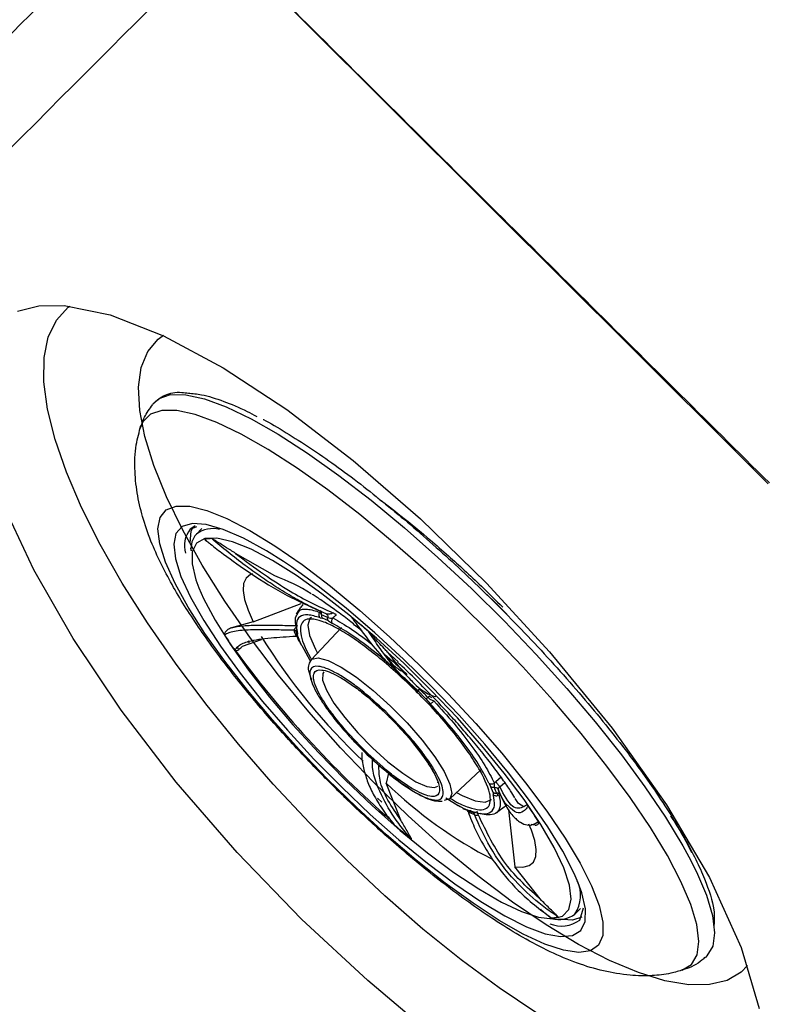
# Model space of a CAD drawing. Units: inches. Extents: x 0 to 84, y -21 to 124.
# Drawn here: x 73 to 75, y 66 to 69 of the extents above; entities that cross this region are included whole.
import ezdxf

# ---------------------------------------------------------------- set-up
doc = ezdxf.new("R2010")
doc.units = ezdxf.units.IN
doc.header["$MEASUREMENT"] = 0
doc.layers.add('1', color=4, linetype='Continuous')
doc.layers.add('BDIM_CYAN', color=4, linetype='Continuous')

# ---------------------------------------------------------------- blocks, each defined once
blk = doc.blocks.new('2020 HS PILLOW')
at = {"layer": '1', "color": 2}
for points, knots in [([(5.8034, -0.0127), (5.5758, -0.0117), (5.1207, -0.0097), (4.4379, -0.0073), (3.7551, -0.0052), (3.0724, -0.0034), (2.3896, -0.0021), (1.7069, -0.001), (1.0241, -0.0003), (0.3414, 0), (-0.3414, 0), (-1.0241, -0.0003), (-1.7069, -0.001), (-2.3896, -0.0021), (-3.0724, -0.0034), (-3.7551, -0.0052), (-4.4379, -0.0073), (-5.1207, -0.0097), (-5.5758, -0.0117), (-5.8034, -0.0127)], [0, 0, 0, 0, 0.058824, 0.117648, 0.176472, 0.235295, 0.294119, 0.352942, 0.411765, 0.470588, 0.529412, 0.588235, 0.647058, 0.705881, 0.764705, 0.823528, 0.882352, 0.941176, 1, 1, 1, 1]), ([(5.8027, -0.0093), (4.0523, -0.005), (0.1838, 0.0045), (-3.6846, -0.0044), (-5.8027, -0.0093)], [0, 0, 0, 0, 0.452479, 1, 1, 1, 1])]:
    blk.add_open_spline(points, degree=3, knots=knots, dxfattribs=at)
blk = doc.blocks.new('2024 RELAY')
at = {"color": 8, "linetype": 'Continuous', "lineweight": 25, "flags": 128}
for points in [[(74.6798, 65.7214), (74.5855, 65.7844), (74.489, 65.8556), (74.3912, 65.9341), (74.2933, 66.0192), (74.1962, 66.1099), (74.101, 66.2054), (74.0086, 66.3045), (73.9201, 66.4062), (73.8364, 66.5095), (73.7585, 66.6132), (73.687, 66.7163), (73.6228, 66.8177), (73.5665, 66.9162), (73.5188, 67.0109), (73.4802, 67.1007), (73.451, 67.1847), (73.4316, 67.2621), (73.4221, 67.3318), (73.4228, 67.3934), (73.4335, 67.446), (73.4542, 67.4891), (73.4846, 67.5223), (73.4883, 67.5252)], [(75.2203, 65.8411), (75.2041, 65.8245), (75.1682, 65.8032), (75.1234, 65.7923), (75.0703, 65.7921), (75.0095, 65.8024), (74.9417, 65.8231), (74.8679, 65.854), (74.789, 65.8947), (74.7059, 65.9447), (74.6197, 66.0033), (74.5315, 66.0699), (74.4423, 66.1435), (74.3534, 66.2233), (74.2659, 66.3082), (74.1807, 66.3972), (74.0991, 66.4892), (74.022, 66.583), (73.9504, 66.6774), (73.8851, 66.7712), (73.8272, 66.8633), (73.7771, 66.9525), (73.7357, 67.0377), (73.7033, 67.1178), (73.6804, 67.1918), (73.6674, 67.2587), (73.6643, 67.3178), (73.6712, 67.3683), (73.688, 67.4095), (73.7145, 67.4409), (73.7283, 67.451)]]:
    blk.add_lwpolyline(points, dxfattribs=at)
at = {"layer": '1', "color": 3, "linetype": 'Continuous', "lineweight": 25, "flags": 128}
for points in [[(73.3547, 67.5121), (73.4093, 67.5256), (73.474, 67.5263), (73.5917, 67.5024), (73.7283, 67.4491), (73.8803, 67.3677), (74.0432, 67.2609), (74.2131, 67.1309), (74.3846, 66.9821), (74.5538, 66.8174), (74.7148, 66.6425), (74.8744, 66.4469), (75.0135, 66.2514), (75.1236, 66.0663), (75.2044, 65.8875), (75.2502, 65.7316)], [(74.4175, 65.6617), (74.2504, 65.8029), (74.0805, 65.9595), (73.9159, 66.1297), (73.7607, 66.3098), (73.6199, 66.4935), (73.4974, 66.676), (73.3965, 66.8517), (73.3203, 67.0152)]]:
    blk.add_lwpolyline(points, dxfattribs=at)
at = {"layer": '1', "color": 3, "linetype": 'Continuous', "lineweight": 25}
for points, knots in [([(74.7783, 69.655), (74.7703, 69.6472), (74.7476, 69.6248), (74.7031, 69.5809), (74.6376, 69.5163), (74.5493, 69.429), (74.4442, 69.3252), (74.3192, 69.2021), (74.1788, 69.0636), (74.0189, 68.9047), (73.7969, 68.6831), (73.5123, 68.3968), (73.1639, 68.0425), (72.8108, 67.6799), (72.4467, 67.3017), (72.0636, 66.8996), (71.7514, 66.5692), (71.5083, 66.3111), (71.3458, 66.1384), (71.1817, 65.9642), (71.0565, 65.8317), (70.9729, 65.7435), (70.9126, 65.6799), (70.8524, 65.6168), (70.7924, 65.554), (70.7327, 65.4916), (70.6732, 65.4297), (70.6139, 65.3681), (70.5548, 65.307), (70.4961, 65.2464), (70.4377, 65.1863), (70.3985, 65.1462), (70.379, 65.1262)], [0, 0, 0, 0, 0.006889, 0.019604, 0.038143, 0.062501, 0.093759, 0.125003, 0.163814, 0.205483, 0.250005, 0.333836, 0.417164, 0.50001, 0.578664, 0.661987, 0.749993, 0.776104, 0.812493, 0.849399, 0.874995, 0.886901, 0.898698, 0.910387, 0.921968, 0.93344, 0.944804, 0.956059, 0.967206, 0.978245, 0.989177, 1, 1, 1, 1]), ([(70.4197, 65.0669), (70.4766, 65.1228), (70.5332, 65.1783), (70.6458, 65.2882), (70.7017, 65.3427), (70.8688, 65.5043), (70.9788, 65.6097), (71.3037, 65.9213), (71.5135, 66.1231), (71.9197, 66.5179), (72.1162, 66.711), (72.4993, 67.0903), (72.6857, 67.2763), (73.2318, 67.8224), (73.5779, 68.1697), (74.0714, 68.6632), (74.2314, 68.8231), (74.4643, 69.0557), (74.5407, 69.1321), (74.6906, 69.2818), (74.7639, 69.3556), (74.8362, 69.4275)], [0, 0, 0, 0, 0.03125, 0.03125, 0.0625, 0.0625, 0.125, 0.125, 0.25, 0.25, 0.375, 0.375, 0.5, 0.5, 0.75, 0.75, 0.875, 0.875, 0.9375, 0.9375, 1, 1, 1, 1])]:
    blk.add_open_spline(points, degree=3, knots=knots, dxfattribs=at)
at = {"layer": 'BDIM_CYAN'}
for p, q in [((73.8122, 66.9618), (73.7964, 66.955)), ((73.809, 66.9636), (73.7965, 66.9551)), ((73.8121, 66.9428), (73.8264, 66.9571)), ((73.7986, 66.9011), (73.7975, 66.9076)), ((74.0128, 66.8359), (73.9124, 66.8935)), ((74.5685, 66.7747), (74.5536, 66.7887)), ((73.9575, 66.7184), (74.0802, 66.7654)), ((74.6053, 66.738), (74.5685, 66.7747)), ((74.13, 66.7478), (74.1279, 66.7435)), ((74.1279, 66.7435), (74.132, 66.737)), ((74.1457, 66.7379), (74.1479, 66.7383)), ((73.9575, 66.7184), (73.9018, 66.7039)), ((74.1057, 66.622), (74.1829, 66.7046)), ((74.128, 66.7292), (74.134, 66.7281)), ((74.1493, 66.7212), (74.134, 66.7281)), ((74.1493, 66.7212), (74.1598, 66.7148)), ((74.0739, 66.6707), (74.0683, 66.6856)), ((74.0712, 66.6816), (74.0707, 66.6877)), ((74.0712, 66.6816), (74.0766, 66.6674)), ((73.915, 66.6546), (73.9185, 66.6497)), ((73.9301, 66.6566), (73.9783, 66.674)), ((73.9482, 66.6655), (73.9443, 66.6706)), ((74.0818, 66.6583), (74.0766, 66.6674)), ((74.0818, 66.6583), (74.1022, 66.6209)), ((74.3274, 66.6168), (74.3005, 66.6414)), ((74.3669, 66.5534), (74.3351, 66.5829)), ((74.3669, 66.5534), (74.378, 66.5432)), ((74.3987, 66.5221), (74.378, 66.5432)), ((74.3987, 66.5221), (74.4098, 66.5096)), ((74.2525, 66.377), (74.2397, 66.3894)), ((74.3031, 66.3324), (74.2973, 66.3072)), ((74.539, 66.3409), (74.4595, 66.2672)), ((74.3346, 66.2126), (74.2973, 66.3072)), ((74.5595, 66.3067), (74.5647, 66.2976)), ((74.5773, 66.3105), (74.5736, 66.3071)), ((74.5909, 66.3219), (74.5773, 66.3105)), ((74.5874, 66.2975), (74.6004, 66.3084)), ((74.5701, 66.2834), (74.5647, 66.2976)), ((74.5701, 66.2834), (74.5706, 66.2773)), ((74.5833, 66.292), (74.5808, 66.2941)), ((74.5832, 66.2912), (74.5852, 66.2863)), ((74.2861, 66.258), (74.275, 66.2682)), ((74.4493, 66.2695), (74.4815, 66.2502)), ((74.6351, 66.2545), (74.627, 66.268)), ((74.6491, 66.2466), (74.6351, 66.2545)), ((74.492, 66.2438), (74.4815, 66.2502)), ((74.492, 66.2438), (74.5073, 66.2369)), ((74.5108, 66.2341), (74.4949, 66.2413)), ((74.5132, 66.2358), (74.5073, 66.2369)), ((74.5147, 66.2335), (74.5168, 66.2332)), ((74.605, 66.2496), (74.5761, 66.2295)), ((74.6101, 66.2387), (74.6262, 66.0936)), ((74.6779, 66.1997), (74.6679, 66.2012)), ((74.6942, 66.0075), (74.6262, 66.0936)), ((74.7938, 65.9869), (74.7795, 65.9726)), ((74.7917, 65.9571), (74.8016, 65.9881))]:
    blk.add_line(p, q, dxfattribs=at)
at = {"layer": 'BDIM_CYAN', "flags": 128}
for points in [[(73.701, 67.2751), (73.7167, 67.289), (73.7462, 67.2989), (73.7851, 67.2986), (73.8328, 67.2881), (73.8885, 67.2676), (73.9517, 67.2373), (74.0212, 67.1977), (74.0963, 67.1494), (74.1758, 67.0929), (74.2586, 67.0292), (74.3435, 66.959)], [(74.3135, 66.9233), (74.2297, 66.9926), (74.1479, 67.0555), (74.0695, 67.1112), (73.9954, 67.159), (73.9267, 67.1981), (73.8644, 67.228), (73.8093, 67.2482), (73.7623, 67.2585), (73.7239, 67.2588), (73.6947, 67.249), (73.6752, 67.2293), (73.6689, 67.2153)], [(74.2298, 66.7479), (74.3058, 66.6808), (74.3814, 66.6094), (74.4552, 66.5352), (74.5259, 66.4593), (74.5924, 66.3831), (74.6533, 66.3081), (74.7076, 66.2355), (74.7543, 66.1666), (74.7926, 66.1027), (74.8218, 66.0449), (74.8414, 65.9943), (74.851, 65.9516), (74.8505, 65.9178), (74.8399, 65.8934), (74.8193, 65.8789), (74.7892, 65.8744), (74.75, 65.8802), (74.7025, 65.896), (74.6475, 65.9216), (74.586, 65.9565), (74.5191, 66.0002), (74.448, 66.0518), (74.3739, 66.1104), (74.2982, 66.175), (74.2222, 66.2444), (74.1474, 66.3173), (74.0749, 66.3926), (74.0062, 66.4688), (73.9424, 66.5446), (73.8846, 66.6185), (73.834, 66.6894), (73.7914, 66.756), (73.7576, 66.817), (73.7331, 66.8713), (73.7185, 66.918), (73.7139, 66.9563), (73.7195, 66.9855), (73.7351, 67.005), (73.7605, 67.0145), (73.7953, 67.0139), (73.8387, 67.0031), (73.8901, 66.9824), (73.9485, 66.952), (74.0128, 66.9126), (74.082, 66.8649), (74.1547, 66.8097), (74.2298, 66.7479)], [(74.0343, 66.8729), (73.9909, 66.9002), (73.9325, 66.9324), (73.8809, 66.955), (73.8371, 66.9677), (73.8019, 66.9702), (73.776, 66.9624), (73.7599, 66.9445), (73.754, 66.9168), (73.7583, 66.8799), (73.7727, 66.8345), (73.7971, 66.7814), (73.8309, 66.7218), (73.8734, 66.6567), (73.9238, 66.5874), (73.9812, 66.5154), (74.0445, 66.4419), (74.1123, 66.3684), (74.1834, 66.2964), (74.2563, 66.2272), (74.3298, 66.1622)], [(73.796, 66.9206), (73.7989, 66.95), (73.8039, 66.9609)], [(74.3435, 66.959), (74.4294, 66.8834), (74.515, 66.8035), (74.5992, 66.7203), (74.6807, 66.6351), (74.7584, 66.5489), (74.8313, 66.4632), (74.8983, 66.3789), (74.9584, 66.2974), (75.0109, 66.2198), (75.0549, 66.1471), (75.0707, 66.1183)], [(74.2698, 66.2421), (74.3332, 66.1863), (74.403, 66.1293), (74.4702, 66.0791), (74.5335, 66.0367), (74.5915, 66.003), (74.643, 65.9789), (74.6868, 65.9647), (74.7221, 65.9608), (74.748, 65.9672), (74.7641, 65.9839), (74.77, 66.0104), (74.7655, 66.0463), (74.7508, 66.0907), (74.7261, 66.1427), (74.6921, 66.2011), (74.6494, 66.2648), (74.5989, 66.3324), (74.5417, 66.4024), (74.4791, 66.4734), (74.4123, 66.5438), (74.3428, 66.6122), (74.2721, 66.677), (74.2016, 66.7369), (74.1329, 66.7907), (74.0675, 66.8371), (74.0067, 66.8752), (73.9518, 66.9042), (73.904, 66.9234), (73.8644, 66.9325), (73.8337, 66.9312), (73.8126, 66.9196), (73.8016, 66.8979), (73.8009, 66.8667), (73.8105, 66.8264), (73.8181, 66.806)], [(75.0524, 65.829), (75.0528, 65.8291), (75.0772, 65.8439), (75.0918, 65.8684), (75.0964, 65.9025), (75.091, 65.9455), (75.0756, 65.9969), (75.0504, 66.0559), (75.0159, 66.1218), (74.9724, 66.1935), (74.9206, 66.2702), (74.8612, 66.3506), (74.7951, 66.4338), (74.7231, 66.5185), (74.6464, 66.6035), (74.5659, 66.6877), (74.4828, 66.7698), (74.3983, 66.8487), (74.3135, 66.9233)], [(74.7879, 66.052), (74.7774, 66.0763), (74.7483, 66.1328), (74.71, 66.1953), (74.6634, 66.2626), (74.6094, 66.3335), (74.5489, 66.4064), (74.4833, 66.4801), (74.4136, 66.553), (74.3414, 66.6238), (74.268, 66.691), (74.1949, 66.7535), (74.1234, 66.8098), (74.055, 66.8591), (74.0343, 66.8729)], [(73.9558, 66.8418), (73.95, 66.8396), (73.939, 66.8307), (73.9328, 66.817), (73.9316, 66.7986), (73.9353, 66.7759), (73.944, 66.749), (73.9575, 66.7184)], [(73.8181, 66.806), (73.8303, 66.7781), (73.8597, 66.7228), (73.8982, 66.6615), (73.9449, 66.5957), (73.9989, 66.5267), (74.0589, 66.456), (74.1238, 66.3851), (74.1921, 66.3156), (74.2625, 66.2488), (74.2698, 66.2421)], [(74.106, 66.7301), (74.1024, 66.727), (74.0966, 66.7099), (74.1013, 66.6835), (74.1161, 66.6489), (74.1215, 66.6389)], [(74.102, 66.615), (74.1072, 66.6233), (74.1234, 66.6271), (74.149, 66.6203), (74.1823, 66.6033), (74.2215, 66.5771), (74.2642, 66.5432), (74.308, 66.5036), (74.3504, 66.4606), (74.3889, 66.4167), (74.4211, 66.3744), (74.4454, 66.3362), (74.4602, 66.3043), (74.4647, 66.2806), (74.4595, 66.2672)], [(74.1376, 66.5913), (74.1349, 66.5872), (74.1346, 66.5698), (74.1444, 66.544), (74.1637, 66.5114), (74.1911, 66.4743), (74.2248, 66.4352), (74.2624, 66.3968), (74.3015, 66.3617), (74.3393, 66.3322), (74.3733, 66.3105), (74.4012, 66.2979), (74.421, 66.2954), (74.4289, 66.2992)], [(74.4764, 66.2829), (74.4911, 66.2751), (74.5248, 66.2614), (74.5501, 66.258), (74.566, 66.265), (74.5664, 66.2655)], [(74.4595, 66.2672), (74.4587, 66.2665), (74.4455, 66.2626)], [(74.5851, 66.2768), (74.5882, 66.2612), (74.5882, 66.2484), (74.5851, 66.2383), (74.579, 66.2313), (74.5775, 66.2303)], [(74.6262, 66.0936), (74.6465, 66.0926), (74.6623, 66.0966), (74.6734, 66.1055), (74.6796, 66.1192), (74.6808, 66.1376), (74.677, 66.1604), (74.6683, 66.1872), (74.6621, 66.2022)], [(74.3298, 66.1622), (74.4023, 66.1026), (74.4724, 66.0497), (74.5388, 66.0044), (74.6002, 65.9677), (74.6553, 65.9402), (74.7032, 65.9225), (74.7428, 65.9149), (74.7734, 65.9175), (74.7945, 65.9304), (74.8055, 65.9533), (74.8063, 65.9856), (74.7969, 66.0269), (74.7879, 66.052)], [(75.0707, 66.1183), (75.0899, 66.0803), (75.1154, 66.0205), (75.131, 65.9685), (75.1365, 65.9249), (75.1318, 65.8905), (75.117, 65.8656), (75.1122, 65.8612)], [(74.7975, 65.9644), (74.7729, 65.9568), (74.7377, 65.9593)]]:
    blk.add_lwpolyline(points, dxfattribs=at)
at = {"layer": 'BDIM_CYAN'}
for centre, radius, start, end in [((73.8538, 66.8877), 0.0692, 75.19, 127.1238), ((73.8463, 66.9133), 0.065, 140.0456, 197.3125), ((73.8542, 66.906), 0.056, 138.8541, 186.413), ((73.8524, 66.8609), 0.0703, 90.7296, 105.1692), ((73.8535, 66.394), 0.4697, 57.574, 70.1758), ((74.0261, 66.4815), 0.2766, 63.9321, 67.4903), ((72.7111, 64.9123), 2.3555, 49.1277, 50.5149), ((75.0027, 67.3998), 1.3275, 212.5833, 214.6167), ((75.3735, 67.5582), 1.6485, 212.1187, 226.4823), ((74.2624, 66.7657), 0.2127, 198.6794, 203.0097), ((76.0893, 68.2434), 2.7009, 216.1272, 228.7571), ((73.3114, 65.4761), 1.5147, 43.867, 45.0119), ((75.0831, 67.1161), 1.1278, 225.8274, 242.9086), ((74.384, 66.2152), 0.2059, 18.679, 23.0106), ((74.3615, 66.1974), 0.2407, 21.6979, 22.8954), ((74.3978, 66.2117), 0.2017, 18.6147, 21.7522), ((74.6318, 66.4907), 0.2856, 243.9322, 247.4902), ((74.6113, 66.4675), 0.2532, 245.8219, 247.5681), ((74.5573, 66.2816), 0.0551, 249.4607, 291.5038), ((73.5675, 65.4944), 1.3275, 32.5835, 34.6167), ((75.8591, 67.9819), 2.3555, 229.1276, 230.5149), ((74.7085, 66.0204), 0.0856, 326.1063, 25.7199), ((74.7454, 66.0211), 0.0791, 247.538, 305.824), ((74.7178, 66.0333), 0.0703, 270.7296, 285.1692), ((74.7377, 66.0278), 0.0692, 255.1208, 307.2038)]:
    blk.add_arc(centre, radius, start, end, dxfattribs=at)
for points, knots in [([(73.7015, 67.2757), (73.7109, 67.284), (73.7294, 67.3001), (73.7619, 67.307), (73.7858, 67.3036), (73.7915, 67.3028)], [0, 0, 0, 0, 0.445133, 0.867846, 1, 1, 1, 1]), ([(73.7915, 67.3028), (73.8025, 67.3019), (73.8288, 67.2998), (73.88, 67.2832), (73.9277, 67.264), (73.9579, 67.2479), (73.9662, 67.2435)], [0, 0, 0, 0, 0.236629, 0.569889, 0.883061, 1, 1, 1, 1]), ([(73.6691, 67.2125), (73.672, 67.2222), (73.6786, 67.2437), (73.6928, 67.2629), (73.7005, 67.2734)], [0, 0, 0, 0, 0.4524442, 1, 1, 1, 1]), ([(73.9825, 67.2356), (73.9828, 67.2355), (74.0001, 67.2276), (74.0417, 67.2019), (74.122, 67.1515), (74.2285, 67.0752), (74.3169, 67.002), (74.3598, 66.9664)], [0, 0, 0, 0, 0.0024536, 0.1766172, 0.3508173, 0.6848474, 1, 1, 1, 1]), ([(74.1494, 66.3118), (74.1442, 66.3172), (74.1316, 66.3297), (74.1077, 66.3543), (74.0755, 66.3881), (74.0359, 66.4311), (73.9925, 66.48), (73.9477, 66.5329), (73.9034, 66.5878), (73.861, 66.6435), (73.8215, 66.699), (73.7854, 66.7536), (73.7528, 66.8078), (73.7237, 66.862), (73.6977, 66.9188), (73.6764, 66.9773), (73.6611, 67.0394), (73.6535, 67.1044), (73.6556, 67.1677), (73.6659, 67.2039), (73.6705, 67.2199)], [0, 0, 0, 0, 0.017534, 0.041406, 0.080131, 0.126654, 0.179488, 0.236275, 0.295643, 0.356617, 0.418551, 0.481025, 0.54381, 0.609235, 0.676067, 0.748578, 0.814163, 0.877244, 0.945575, 1, 1, 1, 1]), ([(74.2752, 67.035), (74.2781, 67.033), (74.3, 67.0172), (74.3421, 66.9838), (74.3843, 66.9498), (74.4066, 66.9304), (74.4095, 66.9278)], [0, 0, 0, 0, 0.067025, 0.511972, 0.936998, 1, 1, 1, 1]), ([(74.3598, 66.9664), (74.4032, 66.9283), (74.4926, 66.8499), (74.6046, 66.7395), (74.6934, 66.6462), (74.7812, 66.5491), (74.8829, 66.4274), (74.9695, 66.3107), (75.0107, 66.2467), (75.0243, 66.2256)], [0, 0, 0, 0, 0.167429, 0.344886, 0.437413, 0.529958, 0.718716, 0.907474, 1, 1, 1, 1]), ([(73.9124, 66.8935), (73.9082, 66.8962), (73.8969, 66.9033), (73.8815, 66.9131), (73.868, 66.9217), (73.86, 66.9266), (73.8554, 66.9293), (73.8531, 66.9306), (73.8519, 66.9312), (73.8516, 66.9312), (73.8515, 66.9312)], [0, 0, 0, 0, 0.191797, 0.519572, 0.729704, 0.856737, 0.930022, 0.970712, 0.992634, 1, 1, 1, 1]), ([(74.0978, 66.7609), (74.0852, 66.7676), (74.0572, 66.7823), (74.0165, 66.8072), (73.9752, 66.8347), (73.9181, 66.8757), (73.879, 66.9083), (73.8515, 66.9312)], [0, 0, 0, 0, 0.138492, 0.307534, 0.458721, 0.619894, 1, 1, 1, 1]), ([(73.834, 66.9288), (73.834, 66.9288), (73.834, 66.9287), (73.834, 66.9286), (73.8341, 66.9284), (73.8344, 66.9281), (73.8351, 66.9274), (73.8374, 66.9256), (73.8395, 66.9241), (73.8411, 66.923)], [0, 0, 0, 0, 0.035822, 0.071995, 0.104743, 0.140534, 0.201731, 0.392844, 1, 1, 1, 1]), ([(73.834, 66.9288), (73.8346, 66.9283), (73.8361, 66.9271), (73.8407, 66.9233), (73.8555, 66.9115), (73.8908, 66.8841), (73.9545, 66.8391), (74.0379, 66.7873), (74.0995, 66.7594), (74.1274, 66.7467)], [0, 0, 0, 0, 0.007325, 0.019566, 0.058651, 0.192116, 0.441769, 0.746986, 1, 1, 1, 1]), ([(74.4095, 66.9278), (74.4251, 66.9144), (74.4542, 66.8894), (74.498, 66.8496), (74.5444, 66.8061), (74.5768, 66.7739), (74.5949, 66.756)], [0, 0, 0, 0, 0.2517033, 0.4678447, 0.7027218, 1, 1, 1, 1]), ([(73.9124, 66.8935), (73.9364, 66.8754), (73.9804, 66.842), (74.047, 66.7994), (74.1059, 66.7663), (74.1427, 66.7501), (74.1609, 66.742)], [0, 0, 0, 0, 0.317509, 0.583481, 0.794833, 1, 1, 1, 1]), ([(74.2331, 66.6971), (74.2242, 66.7044), (74.2032, 66.7216), (74.1726, 66.7449), (74.1429, 66.7663), (74.1206, 66.7812), (74.1111, 66.7869), (74.1077, 66.789)], [0, 0, 0, 0, 0.175058, 0.413015, 0.646773, 0.872595, 1, 1, 1, 1]), ([(74.0683, 66.7387), (74.0715, 66.744), (74.0766, 66.7525), (74.0827, 66.7602), (74.0849, 66.763)], [0, 0, 0, 0, 0.637356, 1, 1, 1, 1]), ([(74.1435, 66.7394), (74.1289, 66.7458), (74.1135, 66.7525), (74.0985, 66.7606), (74.0978, 66.7609)], [0, 0, 0, 0, 0.95481, 1, 1, 1, 1]), ([(74.0687, 66.7007), (74.0663, 66.7114), (74.0626, 66.728), (74.0685, 66.7358), (74.0707, 66.7386)], [0, 0, 0, 0, 0.64222, 1, 1, 1, 1]), ([(74.128, 66.7292), (74.117, 66.7324), (74.0949, 66.739), (74.0748, 66.7335), (74.065, 66.7174), (74.0688, 66.6975), (74.0707, 66.6877)], [0, 0, 0, 0, 0.247011, 0.5, 0.752989, 1, 1, 1, 1]), ([(74.0707, 66.7386), (74.0718, 66.7413), (74.0755, 66.7503), (74.094, 66.7533), (74.1166, 66.7468), (74.1279, 66.7435)], [0, 0, 0, 0, 0.181301, 0.590651, 1, 1, 1, 1]), ([(74.132, 66.737), (74.1321, 66.7381), (74.1323, 66.7403), (74.1313, 66.7433), (74.1296, 66.7455), (74.1281, 66.7463), (74.1274, 66.7467)], [0, 0, 0, 0, 0.266689, 0.531115, 0.778754, 1, 1, 1, 1]), ([(74.1609, 66.742), (74.1604, 66.7416), (74.1592, 66.7406), (74.1564, 66.7392), (74.1525, 66.7382), (74.1477, 66.738), (74.1449, 66.739), (74.1435, 66.7394)], [0, 0, 0, 0, 0.111469, 0.230184, 0.482261, 0.743373, 1, 1, 1, 1]), ([(74.1477, 66.7299), (74.1499, 66.7293), (74.1539, 66.7282), (74.1587, 66.7285), (74.1607, 66.7286)], [0, 0, 0, 0, 0.571403, 1, 1, 1, 1]), ([(74.1694, 66.7375), (74.1683, 66.7359), (74.1658, 66.7324), (74.1625, 66.73), (74.1607, 66.7286)], [0, 0, 0, 0, 0.459354, 1, 1, 1, 1]), ([(74.1694, 66.7375), (74.1688, 66.7377), (74.1676, 66.7382), (74.1654, 66.7393), (74.1631, 66.7406), (74.1616, 66.7416), (74.1609, 66.742)], [0, 0, 0, 0, 0.245337, 0.5, 0.754663, 1, 1, 1, 1]), ([(74.2089, 66.7302), (74.2094, 66.7296), (74.2106, 66.7278), (74.2144, 66.7225), (74.2262, 66.7061), (74.2529, 66.6704), (74.2878, 66.6264), (74.3118, 66.6048), (74.3215, 66.5961)], [0, 0, 0, 0, 0.011965, 0.031961, 0.095811, 0.313849, 0.721693, 1, 1, 1, 1]), ([(73.9018, 66.7039), (73.9111, 66.7058), (73.9292, 66.7095), (73.9708, 66.7106), (74.0177, 66.71), (74.0532, 66.7097), (74.0706, 66.7095)], [0, 0, 0, 0, 0.280747, 0.545552, 0.776817, 1, 1, 1, 1]), ([(74.0706, 66.7095), (74.0701, 66.709), (74.0691, 66.708), (74.067, 66.7057), (74.0645, 66.7028), (74.0622, 66.6997), (74.0613, 66.6983), (74.0609, 66.6975)], [0, 0, 0, 0, 0.111467, 0.230181, 0.482258, 0.743371, 1, 1, 1, 1]), ([(74.2979, 66.6118), (74.2678, 66.636), (74.2215, 66.6733), (74.168, 66.7052), (74.1322, 66.7216), (74.1045, 66.7276), (74.0804, 66.7226), (74.0741, 66.6932), (74.0884, 66.6518), (74.1057, 66.6242), (74.1066, 66.6229)], [0, 0, 0, 0, 0.191375, 0.294396, 0.399603, 0.50481, 0.60783, 0.799205, 0.990581, 1, 1, 1, 1]), ([(74.322, 66.5951), (74.3188, 66.598), (74.2972, 66.6183), (74.257, 66.6506), (74.2045, 66.6894), (74.1746, 66.7064), (74.1598, 66.7148)], [0, 0, 0, 0, 0.053605, 0.371574, 0.689543, 1, 1, 1, 1]), ([(74.1607, 66.7286), (74.1761, 66.7199), (74.2067, 66.7027), (74.2428, 66.6755), (74.2607, 66.662)], [0, 0, 0, 0, 0.504034, 1, 1, 1, 1]), ([(73.9018, 66.7039), (73.9, 66.7031), (73.8951, 66.7008), (73.8896, 66.697), (73.8858, 66.6928), (73.8842, 66.6898), (73.8836, 66.6878), (73.8836, 66.6864), (73.8838, 66.6855), (73.8841, 66.685), (73.8842, 66.6849)], [0, 0, 0, 0, 0.191801, 0.519634, 0.729787, 0.856818, 0.93009, 0.970764, 0.992671, 1, 1, 1, 1]), ([(74.0609, 66.6975), (74.0463, 66.6977), (74.0191, 66.698), (73.9818, 66.6985), (73.952, 66.6983), (73.9271, 66.697), (73.9085, 66.6945), (73.8933, 66.6906), (73.8873, 66.6868), (73.8842, 66.6849)], [0, 0, 0, 0, 0.154271, 0.288952, 0.454424, 0.575072, 0.714225, 0.852753, 1, 1, 1, 1]), ([(73.9167, 66.6538), (73.9178, 66.6551), (73.9234, 66.6613), (73.9469, 66.6707), (73.9951, 66.678), (74.0443, 66.6811), (74.0666, 66.6825)], [0, 0, 0, 0, 0.069095, 0.356764, 0.708459, 1, 1, 1, 1]), ([(74.07, 66.6811), (74.0697, 66.6813), (74.0688, 66.6821), (74.0675, 66.6823), (74.0666, 66.6825)], [0, 0, 0, 0, 0.309985, 1, 1, 1, 1]), ([(74.0685, 66.6998), (74.0684, 66.6996), (74.0677, 66.6979), (74.0669, 66.6952), (74.0668, 66.6939), (74.0668, 66.6933)], [0, 0, 0, 0, 0.042172, 0.540741, 1, 1, 1, 1]), ([(74.0702, 66.6804), (74.0702, 66.6804), (74.0693, 66.6812), (74.068, 66.6812), (74.0668, 66.6812)], [0, 0, 0, 0, 0.008245, 1, 1, 1, 1]), ([(74.3005, 66.6414), (74.2977, 66.6444), (74.29, 66.6526), (74.2788, 66.6649), (74.2682, 66.6767), (74.2604, 66.6852), (74.2557, 66.6905), (74.2528, 66.6931), (74.2525, 66.6934)], [0, 0, 0, 0, 0.191782, 0.518998, 0.728969, 0.85611, 0.98384, 1, 1, 1, 1]), ([(74.353, 66.5647), (74.3484, 66.569), (74.3347, 66.5817), (74.3102, 66.6119), (74.2811, 66.6509), (74.2615, 66.68), (74.2525, 66.6934)], [0, 0, 0, 0, 0.150595, 0.449551, 0.745562, 1, 1, 1, 1]), ([(73.9102, 66.6456), (73.9103, 66.6456), (73.9104, 66.6454), (73.9107, 66.6451), (73.9109, 66.6449), (73.9113, 66.6447), (73.9119, 66.6444), (73.9137, 66.6442), (73.9184, 66.6464), (73.9237, 66.6509), (73.9285, 66.6551), (73.9301, 66.6566)], [0, 0, 0, 0, 0.005501, 0.011055, 0.016084, 0.02158, 0.030977, 0.060324, 0.195274, 0.730604, 1, 1, 1, 1]), ([(74.0739, 66.6708), (74.0739, 66.6707), (74.0742, 66.67), (74.075, 66.6688), (74.0761, 66.6679), (74.0766, 66.6674)], [0, 0, 0, 0, 0.054751, 0.538852, 1, 1, 1, 1]), ([(74.0818, 66.6583), (74.081, 66.6591), (74.0794, 66.6606), (74.0784, 66.6627), (74.0785, 66.6639), (74.0785, 66.664)], [0, 0, 0, 0, 0.4803862, 0.9607725, 1, 1, 1, 1]), ([(73.9102, 66.6456), (73.9103, 66.6458), (73.9105, 66.6462), (73.9111, 66.6475), (73.9126, 66.6502), (73.9151, 66.6524), (73.9167, 66.6538)], [0, 0, 0, 0, 0.055427, 0.148054, 0.44381, 1, 1, 1, 1]), ([(74.292, 66.6361), (74.3006, 66.6292), (74.32, 66.6135), (74.3396, 66.5947), (74.3505, 66.5843)], [0, 0, 0, 0, 0.444445, 1, 1, 1, 1]), ([(74.2961, 66.6314), (74.3032, 66.6226), (74.3188, 66.6032), (74.3323, 66.5958), (74.3396, 66.5918)], [0, 0, 0, 0, 0.454264, 1, 1, 1, 1]), ([(74.3005, 66.6414), (74.3136, 66.6239), (74.3349, 66.5953), (74.3541, 66.5765), (74.3615, 66.5692)], [0, 0, 0, 0, 0.6121427, 1, 1, 1, 1]), ([(74.1071, 66.5708), (74.104, 66.5788), (74.0948, 66.6028), (74.1014, 66.6143), (74.1057, 66.622)], [0, 0, 0, 0, 0.3370446, 1, 1, 1, 1]), ([(74.296, 66.4895), (74.2745, 66.5091), (74.2413, 66.5393), (74.1991, 66.5701), (74.169, 66.5889), (74.1433, 66.6011), (74.1175, 66.6078), (74.0996, 66.6002), (74.1024, 66.5727), (74.1174, 66.5403), (74.1355, 66.5105), (74.1595, 66.4775), (74.1958, 66.433), (74.228, 66.4006), (74.2489, 66.3795)], [0, 0, 0, 0, 0.119728, 0.18418, 0.25, 0.31582, 0.380272, 0.5, 0.619728, 0.68418, 0.75, 0.81582, 0.880272, 1, 1, 1, 1]), ([(74.4606, 66.2682), (74.4644, 66.2659), (74.4825, 66.2547), (74.5087, 66.2439), (74.5369, 66.2372), (74.5607, 66.2426), (74.5683, 66.2712), (74.5462, 66.3251), (74.5117, 66.3801), (74.4767, 66.4277), (74.4351, 66.4774), (74.3759, 66.5415), (74.3286, 66.5841), (74.2979, 66.6118)], [0, 0, 0, 0, 0.021294, 0.100255, 0.179216, 0.256537, 0.40017, 0.543804, 0.621124, 0.700085, 0.779046, 0.856367, 1, 1, 1, 1]), ([(74.3912, 66.5529), (74.3731, 66.5708), (74.3515, 66.5922), (74.3298, 66.6123), (74.3263, 66.6155)], [0, 0, 0, 0, 0.838527, 1, 1, 1, 1]), ([(74.2502, 66.3825), (74.2305, 66.4024), (74.2, 66.4331), (74.1656, 66.4752), (74.143, 66.5064), (74.1258, 66.5346), (74.1117, 66.5651), (74.109, 66.5911), (74.1259, 66.5983), (74.1504, 66.592), (74.1747, 66.5804), (74.2031, 66.5627), (74.243, 66.5335), (74.2743, 66.505), (74.2947, 66.4865)], [0, 0, 0, 0, 0.119728, 0.18418, 0.25, 0.31582, 0.380272, 0.5, 0.619728, 0.68418, 0.75, 0.81582, 0.880272, 1, 1, 1, 1]), ([(74.3777, 66.5395), (74.3612, 66.5559), (74.3421, 66.5748), (74.3229, 66.5924), (74.3203, 66.5948)], [0, 0, 0, 0, 0.868212, 1, 1, 1, 1]), ([(74.3581, 66.5615), (74.3569, 66.5627), (74.3497, 66.5701), (74.3423, 66.5765), (74.336, 66.5818)], [0, 0, 0, 0, 0.1644689, 1, 1, 1, 1]), ([(74.3615, 66.5692), (74.3658, 66.5646), (74.3763, 66.5533), (74.3915, 66.5423), (74.408, 66.5324), (74.4186, 66.5294), (74.4239, 66.5279)], [0, 0, 0, 0, 0.187832, 0.464606, 0.734492, 1, 1, 1, 1]), ([(74.2878, 66.4925), (74.2815, 66.4985), (74.2616, 66.5178), (74.2426, 66.5326), (74.2295, 66.5427)], [0, 0, 0, 0, 0.314101, 1, 1, 1, 1]), ([(74.6259, 66.2696), (74.6225, 66.2752), (74.6145, 66.2882), (74.5949, 66.3169), (74.5686, 66.3526), (74.5377, 66.3917), (74.5055, 66.4301), (74.4743, 66.4654), (74.4373, 66.5059), (74.4092, 66.5345), (74.3912, 66.5529)], [0, 0, 0, 0, 0.095959, 0.224563, 0.358366, 0.493546, 0.621252, 0.729558, 0.826737, 1, 1, 1, 1]), ([(74.4073, 66.529), (74.4081, 66.5283), (74.4099, 66.5269), (74.412, 66.5262), (74.4131, 66.5258)], [0, 0, 0, 0, 0.496062, 1, 1, 1, 1]), ([(74.4034, 66.5258), (74.4057, 66.5239), (74.4104, 66.52), (74.4161, 66.5178), (74.4189, 66.5167)], [0, 0, 0, 0, 0.490746, 1, 1, 1, 1]), ([(74.5595, 66.3067), (74.5524, 66.3206), (74.5379, 66.3488), (74.5028, 66.3999), (74.46, 66.4544), (74.4264, 66.4913), (74.4098, 66.5096)], [0, 0, 0, 0, 0.2470114, 0.5, 0.7529886, 1, 1, 1, 1]), ([(74.4189, 66.5167), (74.4363, 66.4976), (74.4711, 66.4594), (74.515, 66.4034), (74.5512, 66.3509), (74.5661, 66.3217), (74.5736, 66.3071)], [0, 0, 0, 0, 0.25, 0.5, 0.75, 1, 1, 1, 1]), ([(74.2489, 66.3795), (74.2705, 66.3599), (74.3036, 66.3297), (74.3459, 66.2989), (74.3759, 66.2801), (74.4016, 66.2679), (74.4275, 66.2612), (74.4453, 66.2688), (74.4425, 66.2963), (74.4276, 66.3286), (74.4094, 66.3585), (74.3855, 66.3914), (74.3491, 66.436), (74.3169, 66.4684), (74.296, 66.4895)], [0, 0, 0, 0, 0.119728, 0.18418, 0.25, 0.31582, 0.380272, 0.5, 0.619728, 0.68418, 0.75, 0.81582, 0.880272, 1, 1, 1, 1]), ([(74.2947, 66.4865), (74.3145, 66.4665), (74.3449, 66.4359), (74.3793, 66.3938), (74.402, 66.3626), (74.4191, 66.3344), (74.4332, 66.3038), (74.4359, 66.2779), (74.419, 66.2706), (74.3946, 66.277), (74.3703, 66.2885), (74.3419, 66.3063), (74.3019, 66.3354), (74.2706, 66.364), (74.2502, 66.3825)], [0, 0, 0, 0, 0.119728, 0.18418, 0.25, 0.31582, 0.380272, 0.5, 0.619728, 0.68418, 0.75, 0.81582, 0.880272, 1, 1, 1, 1]), ([(74.4294, 66.3074), (74.4295, 66.308), (74.43, 66.3116), (74.4234, 66.3261), (74.4108, 66.3487), (74.3896, 66.3802), (74.3575, 66.4213), (74.3201, 66.4625), (74.2963, 66.4846), (74.2878, 66.4925)], [0, 0, 0, 0, 0.036785, 0.200168, 0.346296, 0.474536, 0.688327, 0.8896, 1, 1, 1, 1]), ([(74.2397, 66.3894), (74.233, 66.3956), (74.2214, 66.4064), (74.2115, 66.4181), (74.2073, 66.4231)], [0, 0, 0, 0, 0.572487, 1, 1, 1, 1]), ([(74.2347, 66.3854), (74.2346, 66.3842), (74.234, 66.3711), (74.2383, 66.347), (74.2481, 66.3127), (74.2642, 66.2774), (74.2867, 66.2396), (74.3072, 66.2139), (74.3177, 66.2008)], [0, 0, 0, 0, 0.02015, 0.214049, 0.389675, 0.573048, 0.780973, 1, 1, 1, 1]), ([(74.4404, 66.26), (74.4342, 66.26), (74.4157, 66.26), (74.3754, 66.2785), (74.3236, 66.3144), (74.281, 66.3489), (74.2582, 66.3714), (74.2525, 66.377)], [0, 0, 0, 0, 0.140759, 0.425851, 0.679378, 0.920159, 1, 1, 1, 1]), ([(74.3613, 66.164), (74.3608, 66.1646), (74.3594, 66.1662), (74.3552, 66.171), (74.3422, 66.1862), (74.3147, 66.2217), (74.2807, 66.2814), (74.2606, 66.3341), (74.2621, 66.364), (74.2623, 66.3675)], [0, 0, 0, 0, 0.0093024, 0.0248485, 0.074488, 0.243998, 0.5610712, 0.9487135, 1, 1, 1, 1]), ([(74.3346, 66.2126), (74.3113, 66.2466), (74.2794, 66.2932), (74.2787, 66.3402), (74.2785, 66.3529)], [0, 0, 0, 0, 0.7293054, 1, 1, 1, 1]), ([(75.0561, 65.8303), (75.0458, 65.8271), (75.0212, 65.8196), (74.9745, 65.8141), (74.9155, 65.8155), (74.8502, 65.8265), (74.7828, 65.8471), (74.7156, 65.8756), (74.6484, 65.911), (74.5842, 65.9502), (74.5231, 65.9915), (74.4632, 66.0352), (74.403, 66.0822), (74.3446, 66.1307), (74.293, 66.1758), (74.2514, 66.2136), (74.2216, 66.2415), (74.2004, 66.2617), (74.1854, 66.2763), (74.1749, 66.2866), (74.1633, 66.298), (74.1552, 66.3061), (74.1494, 66.3118)], [0, 0, 0, 0, 0.036066, 0.085444, 0.141474, 0.211815, 0.286358, 0.368991, 0.453445, 0.529206, 0.595182, 0.662358, 0.72851, 0.791057, 0.850412, 0.893555, 0.924492, 0.946523, 0.962156, 0.973229, 0.981067, 1, 1, 1, 1]), ([(74.5736, 66.3071), (74.5735, 66.3062), (74.5734, 66.305), (74.573, 66.3029), (74.5728, 66.3007), (74.5727, 66.298), (74.5733, 66.2964), (74.5735, 66.2957)], [0, 0, 0, 0, 0.2243069, 0.303573, 0.4738275, 0.7457286, 1, 1, 1, 1]), ([(74.5773, 66.3105), (74.5776, 66.3101), (74.5781, 66.3094), (74.5793, 66.3078), (74.5807, 66.3059), (74.5823, 66.3038), (74.5839, 66.3017), (74.5853, 66.2999), (74.5865, 66.2985), (74.5871, 66.2978), (74.5874, 66.2975)], [0, 0, 0, 0, 0.112211, 0.235183, 0.366441, 0.502102, 0.637431, 0.767756, 0.88937, 1, 1, 1, 1]), ([(74.5132, 66.2358), (74.5242, 66.2326), (74.5464, 66.226), (74.5664, 66.2315), (74.5762, 66.2476), (74.5724, 66.2675), (74.5706, 66.2773)], [0, 0, 0, 0, 0.247012, 0.5, 0.752988, 1, 1, 1, 1]), ([(74.5735, 66.2957), (74.5727, 66.2956), (74.571, 66.2954), (74.5686, 66.2957), (74.5664, 66.2964), (74.5652, 66.2972), (74.5647, 66.2976)], [0, 0, 0, 0, 0.257259, 0.51339, 0.762603, 1, 1, 1, 1]), ([(74.5735, 66.2957), (74.5746, 66.2957), (74.5769, 66.2959), (74.5798, 66.2949), (74.5821, 66.2932), (74.5829, 66.2918), (74.5832, 66.2911)], [0, 0, 0, 0, 0.266689, 0.531115, 0.778754, 1, 1, 1, 1]), ([(74.5791, 66.2811), (74.5799, 66.2799), (74.5814, 66.2778), (74.5839, 66.2771), (74.5851, 66.2768)], [0, 0, 0, 0, 0.571404, 1, 1, 1, 1]), ([(74.5832, 66.2911), (74.5832, 66.2913), (74.5831, 66.2919), (74.5837, 66.2932), (74.5846, 66.2944), (74.5854, 66.2954), (74.5863, 66.2965), (74.587, 66.2971), (74.5874, 66.2975)], [0, 0, 0, 0, 0.277558, 0.532524, 0.651825, 0.767232, 0.882131, 1, 1, 1, 1]), ([(74.61, 66.2479), (74.608, 66.2493), (74.5987, 66.2558), (74.59, 66.2756), (74.5832, 66.2911)], [0, 0, 0, 0, 0.220567, 1, 1, 1, 1]), ([(74.6491, 66.2466), (74.6396, 66.2432), (74.6203, 66.2364), (74.5984, 66.277), (74.5874, 66.2975)], [0, 0, 0, 0, 0.495173, 1, 1, 1, 1]), ([(74.5889, 66.276), (74.5961, 66.2616), (74.6062, 66.2412), (74.6207, 66.2233), (74.6305, 66.2136), (74.643, 66.2044), (74.6577, 66.1989), (74.6731, 66.2002), (74.6819, 66.2064), (74.6861, 66.2093)], [0, 0, 0, 0, 0.229238, 0.322198, 0.414546, 0.50635, 0.67863, 0.847274, 1, 1, 1, 1]), ([(74.4815, 66.2502), (74.4822, 66.2495), (74.4835, 66.248), (74.4855, 66.247), (74.4866, 66.2471), (74.4866, 66.2471)], [0, 0, 0, 0, 0.499154, 0.998309, 1, 1, 1, 1]), ([(74.5037, 66.24), (74.5038, 66.2391), (74.5041, 66.2369), (74.5055, 66.2352), (74.5063, 66.2342)], [0, 0, 0, 0, 0.406951, 1, 1, 1, 1]), ([(74.5063, 66.2342), (74.5122, 66.219), (74.5235, 66.1897), (74.5463, 66.1465), (74.5721, 66.1061), (74.6021, 66.0675), (74.649, 66.0159), (74.6899, 65.9848), (74.7187, 65.963)], [0, 0, 0, 0, 0.134858, 0.259599, 0.404069, 0.533562, 0.672142, 1, 1, 1, 1]), ([(74.5181, 66.2327), (74.5188, 66.2324), (74.5202, 66.2316), (74.5218, 66.2295), (74.5222, 66.2277), (74.5225, 66.2269)], [0, 0, 0, 0, 0.299816, 0.669614, 1, 1, 1, 1]), ([(74.7362, 65.9654), (74.7355, 65.9658), (74.7339, 65.9669), (74.7288, 65.9702), (74.7129, 65.9808), (74.677, 66.0076), (74.6211, 66.0604), (74.5623, 66.1368), (74.5349, 66.1988), (74.5225, 66.2269)], [0, 0, 0, 0, 0.007325, 0.019566, 0.058651, 0.192116, 0.441769, 0.746986, 1, 1, 1, 1]), ([(74.5225, 66.2269), (74.5231, 66.2263), (74.5244, 66.2253), (74.5266, 66.2247), (74.5285, 66.2247), (74.5298, 66.2251), (74.5311, 66.2257), (74.5318, 66.2263), (74.5322, 66.2266)], [0, 0, 0, 0, 0.277554, 0.532524, 0.651828, 0.767234, 0.882133, 1, 1, 1, 1]), ([(74.5288, 66.2354), (74.5288, 66.235), (74.5288, 66.2343), (74.5293, 66.2326), (74.5301, 66.2306), (74.5311, 66.2285), (74.5319, 66.2272), (74.5322, 66.2266)], [0, 0, 0, 0, 0.195712, 0.414317, 0.624841, 0.821294, 1, 1, 1, 1]), ([(74.66, 66.2485), (74.6598, 66.2483), (74.6595, 66.2477), (74.6584, 66.246), (74.6549, 66.2408), (74.6461, 66.2321), (74.6308, 66.2273), (74.6168, 66.2412), (74.61, 66.2479)], [0, 0, 0, 0, 0.010845, 0.028969, 0.08684, 0.284453, 0.654098, 1, 1, 1, 1]), ([(74.66, 66.2485), (74.6599, 66.2486), (74.6598, 66.2488), (74.6596, 66.2491), (74.6593, 66.2493), (74.659, 66.2496), (74.6585, 66.25), (74.6571, 66.2505), (74.654, 66.25), (74.6515, 66.2482), (74.6497, 66.247), (74.6491, 66.2466)], [0, 0, 0, 0, 0.005501, 0.011055, 0.016084, 0.02158, 0.030977, 0.060324, 0.195274, 0.730604, 1, 1, 1, 1]), ([(74.3049, 66.2175), (74.305, 66.2175), (74.3067, 66.2148), (74.3097, 66.2107), (74.3134, 66.2057), (74.3157, 66.2029), (74.317, 66.2014), (74.3176, 66.2009), (74.3177, 66.2008)], [0, 0, 0, 0, 0.008972, 0.474811, 0.743527, 0.892706, 0.973067, 1, 1, 1, 1]), ([(74.3613, 66.164), (74.3614, 66.1639), (74.3616, 66.1637), (74.3618, 66.1636), (74.362, 66.1636), (74.3621, 66.1637), (74.362, 66.1642), (74.361, 66.1666), (74.3544, 66.178), (74.3449, 66.1939), (74.3372, 66.2079), (74.3346, 66.2126)], [0, 0, 0, 0, 0.005486, 0.011027, 0.016042, 0.021524, 0.030897, 0.060168, 0.194769, 0.728714, 1, 1, 1, 1]), ([(74.6942, 66.0075), (74.6615, 66.0366), (74.5956, 66.0954), (74.5535, 66.1826), (74.5322, 66.2266)], [0, 0, 0, 0, 0.495173, 1, 1, 1, 1]), ([(74.6779, 66.1997), (74.6788, 66.1996), (74.6812, 66.1994), (74.684, 66.2007), (74.6861, 66.2029), (74.6867, 66.2055), (74.6873, 66.2069), (74.6862, 66.2091), (74.6861, 66.2093)], [0, 0, 0, 0, 0.191797, 0.519052, 0.729035, 0.856173, 0.983899, 1, 1, 1, 1]), ([(75.0236, 66.2237), (75.0277, 66.2174), (75.048, 66.1856), (75.0662, 66.1539), (75.0768, 66.131), (75.0774, 66.1297)], [0, 0, 0, 0, 0.191935, 0.954632, 1, 1, 1, 1]), ([(75.0243, 66.2256), (75.0366, 66.2053), (75.0727, 66.146), (75.113, 66.062), (75.138, 65.9848), (75.1355, 65.9523), (75.1344, 65.938)], [0, 0, 0, 0, 0.163015, 0.475598, 0.770516, 1, 1, 1, 1]), ([(74.7362, 65.9654), (74.7362, 65.9654), (74.7363, 65.9655), (74.7363, 65.9656), (74.7362, 65.9658), (74.7359, 65.9662), (74.7353, 65.9669), (74.7327, 65.9698), (74.7222, 65.9798), (74.7089, 65.9925), (74.6979, 66.0037), (74.6942, 66.0075)], [0, 0, 0, 0, 0.005501, 0.011055, 0.016084, 0.02158, 0.030977, 0.060324, 0.195274, 0.730604, 1, 1, 1, 1]), ([(74.6911, 65.9859), (74.6922, 65.9849), (74.6969, 65.9803), (74.7039, 65.9742), (74.711, 65.9683), (74.7151, 65.9651), (74.7172, 65.9637), (74.7183, 65.963), (74.7186, 65.963), (74.7187, 65.963)], [0, 0, 0, 0, 0.111488, 0.500106, 0.735043, 0.870579, 0.945832, 0.986376, 1, 1, 1, 1]), ([(75.1118, 65.8622), (75.1093, 65.8598), (75.0945, 65.8457), (75.0725, 65.8346), (75.0544, 65.8302), (75.0516, 65.8295)], [0, 0, 0, 0, 0.144982, 0.865156, 1, 1, 1, 1])]:
    blk.add_open_spline(points, degree=3, knots=knots, dxfattribs=at)
for points in [[(74.128, 66.7292), (74.1274, 66.7302), (74.1261, 66.7322), (74.1255, 66.7361), (74.126, 66.74), (74.1273, 66.7424), (74.1279, 66.7435)], [(74.132, 66.737), (74.1319, 66.7362), (74.1318, 66.7345), (74.1321, 66.7321), (74.1328, 66.7299), (74.1336, 66.7287), (74.134, 66.7281)], [(74.1435, 66.7394), (74.1443, 66.739), (74.1458, 66.7382), (74.1473, 66.7359), (74.148, 66.733), (74.1478, 66.7309), (74.1477, 66.7299)], [(74.1493, 66.7212), (74.1489, 66.7218), (74.1481, 66.723), (74.1475, 66.7252), (74.1473, 66.7275), (74.1476, 66.7291), (74.1477, 66.7299)], [(74.1598, 66.7148), (74.1593, 66.7157), (74.1582, 66.7177), (74.158, 66.7214), (74.1588, 66.7252), (74.1601, 66.7275), (74.1607, 66.7286)], [(74.0609, 66.6975), (74.0619, 66.6972), (74.0638, 66.6966), (74.066, 66.6947), (74.0675, 66.6922), (74.0676, 66.6903), (74.0677, 66.6893)], [(74.0707, 66.6877), (74.0698, 66.6886), (74.0681, 66.6903), (74.067, 66.6937), (74.067, 66.6974), (74.0681, 66.6996), (74.0687, 66.7007)], [(74.0712, 66.6816), (74.0706, 66.6821), (74.0695, 66.6831), (74.0684, 66.685), (74.0677, 66.6871), (74.0677, 66.6886), (74.0677, 66.6893)], [(74.3822, 66.5474), (74.3817, 66.5469), (74.3807, 66.5459), (74.3795, 66.5447), (74.3785, 66.5437), (74.3782, 66.5433), (74.378, 66.5432)], [(74.4076, 66.5287), (74.4076, 66.5288), (74.4077, 66.5291), (74.4068, 66.5286), (74.4054, 66.5276), (74.4041, 66.5264), (74.4034, 66.5258)], [(74.3987, 66.5221), (74.3989, 66.5222), (74.3993, 66.5225), (74.4004, 66.5233), (74.4018, 66.5244), (74.4028, 66.5253), (74.4034, 66.5258)], [(74.4098, 66.5096), (74.4102, 66.5097), (74.411, 66.5101), (74.4133, 66.5118), (74.416, 66.514), (74.418, 66.5158), (74.4189, 66.5167)], [(74.5595, 66.3067), (74.5605, 66.3061), (74.5624, 66.3049), (74.5662, 66.3046), (74.5701, 66.3052), (74.5724, 66.3065), (74.5736, 66.3071)], [(74.5701, 66.2834), (74.5707, 66.283), (74.5719, 66.2821), (74.5742, 66.2813), (74.5766, 66.2809), (74.5782, 66.281), (74.5791, 66.2811)], [(74.5706, 66.2773), (74.5716, 66.2766), (74.5737, 66.2752), (74.5776, 66.2746), (74.5815, 66.2749), (74.5839, 66.2762), (74.5851, 66.2768)], [(74.5889, 66.276), (74.5885, 66.2769), (74.5876, 66.2785), (74.5852, 66.2803), (74.5822, 66.2813), (74.5801, 66.2812), (74.5791, 66.2811)], [(74.492, 66.2438), (74.4924, 66.2433), (74.4933, 66.2422), (74.495, 66.2412), (74.497, 66.2405), (74.4983, 66.2405), (74.499, 66.2405)], [(74.5147, 66.2335), (74.514, 66.2335), (74.5125, 66.2335), (74.5105, 66.2342), (74.5087, 66.2353), (74.5077, 66.2364), (74.5073, 66.2369)], [(74.5132, 66.2358), (74.5141, 66.235), (74.5157, 66.2333), (74.519, 66.2322), (74.5225, 66.2323), (74.5247, 66.2334), (74.5258, 66.2339)]]:
    blk.add_open_spline(points, degree=3, dxfattribs=at)
at = {"layer": '1', "color": 3, "xscale": -1, "rotation": 135.0000000000002}
blk.add_blockref('2020 HS PILLOW', (71.164, 71.168), dxfattribs=at)

msp = doc.modelspace()

# ---------------------------------------------------------------- block references
msp.add_blockref('2024 RELAY', (0, 0.5))

doc.saveas('drawing.dxf')
